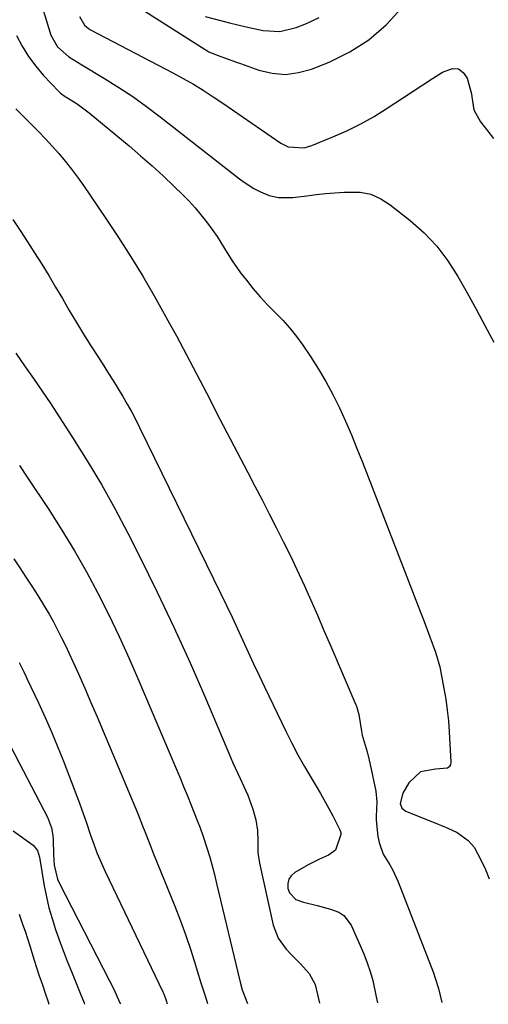
# Model space of a CAD drawing. Units: inches. Extents: x 1852323 to 1857472, y 468768 to 474062.
# Drawn here: x 1854975 to 1855108, y 468780 to 469059 of the extents above; entities that cross this region are included whole.
import ezdxf

# ---------------------------------------------------------------- set-up
doc = ezdxf.new("R2010")
doc.units = ezdxf.units.IN
doc.header["$MEASUREMENT"] = 0
doc.layers.add('7', color=7, linetype='Continuous')
doc.layers.add('8', color=7, linetype='Continuous')

msp = doc.modelspace()

# ---------------------------------------------------------------- linework, layer by layer
at = {"layer": '7', "color": 18}
for points in [[(1855010.56, 469061.75, 1686), (1855028.77, 469050.2, 1686), (1855031.34, 469049.15, 1686), (1855034.2, 469048.1, 1686), (1855036.55, 469047.25, 1686), (1855037.73, 469046.84, 1686), (1855042.92, 469045, 1686), (1855046.68, 469044.13, 1686), (1855050.43, 469043.8, 1686), (1855054.16, 469044.29, 1686), (1855057.88, 469045.32, 1686), (1855062.81, 469047.3, 1686), (1855068.67, 469050.21, 1686), (1855074.13, 469053.64, 1686), (1855079, 469057.88, 1686), (1855083.47, 469062.65, 1686)], [(1854992.08, 469060.17, 1688), (1854993.51, 469057.73, 1688), (1854994.6, 469056.82, 1688), (1854995.22, 469056.44, 1688), (1855018.57, 469044.26, 1688), (1855021.48, 469042.67, 1688), (1855024.35, 469041.03, 1688), (1855027.16, 469039.28, 1688), (1855029.94, 469037.47, 1688), (1855032.68, 469035.61, 1688), (1855035.42, 469033.74, 1688), (1855038.16, 469031.87, 1688), (1855040.89, 469029.99, 1688), (1855049.17, 469024.28, 1688), (1855051.2, 469023.26, 1688), (1855055.73, 469022.99, 1688), (1855057.94, 469023.62, 1688), (1855063.89, 469026.05, 1688), (1855067.88, 469027.82, 1688), (1855071.8, 469029.74, 1688), (1855075.6, 469031.88, 1688), (1855079.32, 469034.17, 1688), (1855083.93, 469037.2, 1688), (1855086.68, 469039.01, 1688), (1855089.43, 469040.81, 1688), (1855092.19, 469042.61, 1688), (1855094.95, 469044.4, 1688), (1855097.8, 469045.5, 1688), (1855099.5, 469045.39, 1688), (1855100.84, 469044.36, 1688), (1855101.95, 469042.71, 1688), (1855103.18, 469038.27, 1688), (1855103.33, 469037.42, 1688), (1855103.9, 469033.79, 1688), (1855105.78, 469030.3, 1688), (1855107.8, 469027.67, 1688), (1855109.44, 469025.57, 1688)], [(1855027.66, 469060.2, 1684), (1855034.55, 469058.46, 1684), (1855039.33, 469057.31, 1684), (1855044.15, 469056.25, 1684), (1855048.9, 469055.97, 1684), (1855053.54, 469057.08, 1684), (1855056.45, 469058.25, 1684), (1855060.05, 469059.97, 1684)], [(1854974.18, 469054.79, 1692), (1854975.8, 469051.76, 1692), (1854977.59, 469048.84, 1692), (1854979.66, 469046.1, 1692), (1854981.89, 469043.48, 1692), (1854986.19, 469038.9, 1692), (1854986.67, 469038.46, 1692), (1854987.76, 469037.75, 1692), (1854991.38, 469035.45, 1692), (1854994.81, 469032.89, 1692), (1855006.14, 469023.49, 1692), (1855009.4, 469020.72, 1692), (1855012.62, 469017.89, 1692), (1855015.77, 469014.99, 1692), (1855018.87, 469012.04, 1692), (1855021.36, 469009.62, 1692), (1855023.14, 469007.8, 1692), (1855024.87, 469005.93, 1692), (1855026.51, 469003.99, 1692), (1855028.09, 469002, 1692), (1855029.9, 468999.55, 1692), (1855031.06, 468997.87, 1692), (1855033.21, 468994.38, 1692), (1855035.36, 468990.9, 1692), (1855037.73, 468987.56, 1692), (1855039.37, 468985.4, 1692), (1855041.28, 468983, 1692), (1855043.27, 468980.68, 1692), (1855045.36, 468978.45, 1692), (1855047.53, 468976.29, 1692), (1855049.68, 468974.11, 1692), (1855051.73, 468971.85, 1692), (1855053.62, 468969.45, 1692), (1855055.4, 468966.97, 1692), (1855057.55, 468963.77, 1692), (1855059.79, 468960.25, 1692), (1855061.93, 468956.66, 1692), (1855063.89, 468952.98, 1692), (1855065.74, 468949.23, 1692), (1855067.47, 468945.42, 1692), (1855069.14, 468941.59, 1692), (1855070.74, 468937.73, 1692), (1855072.29, 468933.84, 1692), (1855088.1, 468892.99, 1692), (1855089.77, 468888.65, 1692), (1855091.42, 468884.31, 1692), (1855093.02, 468879.95, 1692), (1855094.19, 468875.8, 1692), (1855094.64, 468873.69, 1692), (1855095.38, 468869.69, 1692), (1855095.9, 468866.62, 1692), (1855096.33, 468863.54, 1692), (1855096.65, 468860.45, 1692), (1855096.88, 468857.35, 1692), (1855097.38, 468848.71, 1692), (1855097.23, 468848, 1692), (1855096.92, 468847.44, 1692), (1855096.39, 468847.09, 1692), (1855093.02, 468846.77, 1692), (1855088.74, 468846.01, 1692), (1855085.46, 468842.85, 1692), (1855083.69, 468839.98, 1692), (1855083.01, 468837.03, 1692), (1855083.47, 468835.73, 1692), (1855084.56, 468834.87, 1692), (1855093.78, 468831.18, 1692), (1855094.68, 468830.81, 1692), (1855096.48, 468830.04, 1692), (1855099.11, 468828.77, 1692), (1855102.28, 468826.57, 1692), (1855103.93, 468824.67, 1692), (1855105.96, 468820.86, 1692), (1855107.14, 468818.31, 1692), (1855108.21, 468815.72, 1692)], [(1854974.03, 469033.99, 1694), (1854975.43, 469032.57, 1694), (1854978.41, 469029.63, 1694), (1854980.41, 469027.6, 1694), (1854982.38, 469025.55, 1694), (1854984.31, 469023.45, 1694), (1854986.2, 469021.33, 1694), (1854988.04, 469019.15, 1694), (1854989.81, 469016.93, 1694), (1854991.51, 469014.65, 1694), (1854993.16, 469012.33, 1694), (1854999.56, 469002.95, 1694), (1855003.15, 468997.56, 1694), (1855006.63, 468992.1, 1694), (1855009.98, 468986.56, 1694), (1855013.22, 468980.96, 1694), (1855015.59, 468976.75, 1694), (1855017.57, 468973.2, 1694), (1855019.52, 468969.64, 1694), (1855021.44, 468966.06, 1694), (1855023.34, 468962.46, 1694), (1855025.22, 468958.86, 1694), (1855027.1, 468955.25, 1694), (1855028.97, 468951.65, 1694), (1855030.85, 468948.04, 1694), (1855039.76, 468930.93, 1694), (1855041.79, 468927.03, 1694), (1855043.82, 468923.12, 1694), (1855045.85, 468919.21, 1694), (1855047.87, 468915.3, 1694), (1855049.85, 468911.37, 1694), (1855051.79, 468907.42, 1694), (1855053.67, 468903.44, 1694), (1855055.72, 468898.95, 1694), (1855057.62, 468894.69, 1694), (1855059.5, 468890.42, 1694), (1855061.36, 468886.14, 1694), (1855063.21, 468881.86, 1694), (1855070.44, 468864.99, 1694), (1855070.58, 468864.66, 1694), (1855070.82, 468863.98, 1694), (1855071.12, 468862.94, 1694), (1855071.25, 468862.24, 1694), (1855072.02, 468857.59, 1694), (1855072.25, 468856.39, 1694), (1855073.59, 468851.68, 1694), (1855074.23, 468849.31, 1694), (1855074.5, 468848.12, 1694), (1855076.07, 468840.52, 1694), (1855076.32, 468837.47, 1694), (1855076.15, 468833.37, 1694), (1855076.22, 468832.34, 1694), (1855076.68, 468827.7, 1694), (1855076.98, 468825.96, 1694), (1855078.17, 468822.69, 1694), (1855080.01, 468819.65, 1694), (1855080.89, 468818.1, 1694), (1855082.37, 468814.85, 1694), (1855092.42, 468788.99, 1694), (1855092.95, 468787.54, 1694), (1855093.85, 468784.58, 1694), (1855094.75, 468780.62, 1694)], [(1854973.19, 469002.68, 1696), (1854975.27, 468999.51, 1696), (1854977.31, 468996.34, 1696), (1854979.35, 468993.15, 1696), (1854981.35, 468989.94, 1696), (1854983.33, 468986.72, 1696), (1854985.28, 468983.48, 1696), (1854987.21, 468980.22, 1696), (1854989.16, 468976.87, 1696), (1854991.17, 468973.48, 1696), (1854993.21, 468970.12, 1696), (1854995.3, 468966.78, 1696), (1854997.42, 468963.47, 1696), (1854998.92, 468961.15, 1696), (1855000.3, 468959, 1696), (1855001.67, 468956.84, 1696), (1855003.01, 468954.67, 1696), (1855004.33, 468952.48, 1696), (1855005.61, 468950.27, 1696), (1855006.86, 468948.04, 1696), (1855008.05, 468945.79, 1696), (1855009.2, 468943.51, 1696), (1855032.18, 468896.49, 1696), (1855033.77, 468893.21, 1696), (1855035.33, 468889.92, 1696), (1855036.86, 468886.61, 1696), (1855038.38, 468883.29, 1696), (1855039.89, 468879.98, 1696), (1855041.41, 468876.67, 1696), (1855042.96, 468873.37, 1696), (1855044.53, 468870.08, 1696), (1855050.56, 468857.56, 1696), (1855052.25, 468854.18, 1696), (1855054, 468850.83, 1696), (1855055.85, 468847.53, 1696), (1855057.76, 468844.27, 1696), (1855059.18, 468841.91, 1696), (1855060.41, 468839.84, 1696), (1855062.76, 468835.64, 1696), (1855063.89, 468833.51, 1696), (1855065.92, 468829.6, 1696), (1855066.15, 468828.82, 1696), (1855066.15, 468828.22, 1696), (1855064.6, 468823.77, 1696), (1855062.69, 468822.38, 1696), (1855060.08, 468821.27, 1696), (1855056.85, 468819.66, 1696), (1855053.1, 468817.47, 1696), (1855052.1, 468816.57, 1696), (1855051.38, 468815.54, 1696), (1855051.1, 468814.31, 1696), (1855051.1, 468812.96, 1696), (1855051.61, 468811.69, 1696), (1855053.38, 468809.85, 1696), (1855055.56, 468809.07, 1696), (1855059.42, 468808.11, 1696), (1855063.27, 468807.1, 1696), (1855065.55, 468806.23, 1696), (1855067, 468805.29, 1696), (1855069.07, 468802.49, 1696), (1855072.64, 468794.38, 1696), (1855073.64, 468791.89, 1696), (1855074.52, 468789.37, 1696), (1855075.23, 468786.8, 1696), (1855076.21, 468782.18, 1696), (1855076.53, 468780.54, 1696)], [(1854974.02, 468964.78, 1698), (1854976.51, 468961.19, 1698), (1854979, 468957.6, 1698), (1854981.46, 468953.99, 1698), (1854983.89, 468950.36, 1698), (1854986.29, 468946.71, 1698), (1854990.08, 468940.87, 1698), (1854994.24, 468934.23, 1698), (1854998.27, 468927.5, 1698), (1855002.07, 468920.65, 1698), (1855005.73, 468913.71, 1698), (1855009.15, 468906.96, 1698), (1855014.07, 468897.01, 1698), (1855018.85, 468887, 1698), (1855023.42, 468876.9, 1698), (1855027.85, 468866.73, 1698), (1855034.61, 468850.79, 1698), (1855035.58, 468848.55, 1698), (1855037.6, 468844.1, 1698), (1855038.65, 468841.9, 1698), (1855039.81, 468839.36, 1698), (1855041.22, 468835.45, 1698), (1855042.03, 468832.42, 1698), (1855042.55, 468829.36, 1698), (1855042.6, 468826.26, 1698), (1855042.64, 468823.15, 1698), (1855043.1, 468820.08, 1698), (1855047.01, 468802.53, 1698), (1855048.36, 468798.87, 1698), (1855050.66, 468795.72, 1698), (1855052.17, 468794.16, 1698), (1855054.75, 468791.53, 1698), (1855057.21, 468788.83, 1698), (1855058.88, 468785.72, 1698), (1855059.87, 468781.61, 1698), (1855060.1, 468780.46, 1698)], [(1854973.42, 468906.42, 1702), (1854975.14, 468903.83, 1702), (1854976.85, 468901.23, 1702), (1854978.54, 468898.63, 1702), (1854980.21, 468896.01, 1702), (1854982.17, 468892.86, 1702), (1854983.45, 468890.7, 1702), (1854984.66, 468888.51, 1702), (1854985.84, 468886.3, 1702), (1854986.98, 468884.06, 1702), (1854988.08, 468881.81, 1702), (1854989.15, 468879.54, 1702), (1854990.2, 468877.26, 1702), (1854991.75, 468873.79, 1702), (1854993.54, 468869.75, 1702), (1854995.3, 468865.71, 1702), (1854997.04, 468861.65, 1702), (1854998.76, 468857.59, 1702), (1855008, 468835.49, 1702), (1855008.66, 468833.91, 1702), (1855009.93, 468830.73, 1702), (1855010.56, 468829.13, 1702), (1855011.8, 468825.94, 1702), (1855013.07, 468822.75, 1702), (1855019.07, 468807.89, 1702), (1855020.67, 468803.77, 1702), (1855022.2, 468799.62, 1702), (1855023.62, 468795.43, 1702), (1855024.96, 468791.22, 1702), (1855025.46, 468789.59, 1702), (1855026.51, 468786.18, 1702), (1855027.56, 468782.77, 1702), (1855028.32, 468780.31, 1702)], [(1854974.92, 468877.02, 1704), (1854976.29, 468874.33, 1704), (1854976.93, 468872.97, 1704), (1854977.26, 468872.28, 1704), (1854980.45, 468865.54, 1704), (1854982.32, 468861.46, 1704), (1854984.13, 468857.36, 1704), (1854985.84, 468853.22, 1704), (1854987.49, 468849.05, 1704), (1854992.04, 468837.13, 1704), (1854992.73, 468835.27, 1704), (1854994.05, 468831.53, 1704), (1854995.18, 468828.1, 1704), (1854996.1, 468825.46, 1704), (1854997.09, 468822.85, 1704), (1854998.18, 468820.28, 1704), (1854999.34, 468817.74, 1704), (1855015.7, 468783.63, 1704), (1855015.87, 468783.25, 1704), (1855016.49, 468781.71, 1704), (1855016.75, 468780.92, 1704), (1855016.87, 468780.52, 1704), (1855016.95, 468780.25, 1704)], [(1854972.61, 468853.13, 1706), (1854981.99, 468835.19, 1706), (1854982.95, 468833.2, 1706), (1854984.09, 468830.1, 1706), (1854984.5, 468827.96, 1706), (1854984.58, 468826.86, 1706), (1854984.69, 468822.59, 1706), (1854984.9, 468819.56, 1706), (1854985.82, 468815.57, 1706), (1854986.28, 468814.55, 1706), (1855000.56, 468786.76, 1706), (1855001.66, 468784.56, 1706), (1855003.54, 468780.5, 1706), (1855003.66, 468780.19, 1706)], [(1854973.24, 468829.33, 1708), (1854978.96, 468825.26, 1708), (1854980.16, 468823.73, 1708), (1854980.7, 468821.79, 1708), (1854982.08, 468813.69, 1708), (1854982.7, 468810.55, 1708), (1854983.41, 468807.45, 1708), (1854984.28, 468804.38, 1708), (1854985.26, 468801.34, 1708), (1854986.33, 468798.33, 1708), (1854987.44, 468795.33, 1708), (1854988.59, 468792.34, 1708), (1854989.77, 468789.37, 1708), (1854992.27, 468783.27, 1708), (1854993.36, 468780.47, 1708), (1854993.48, 468780.14, 1708)]]:
    msp.add_polyline3d(points, dxfattribs=at)
at = {"layer": '8', "color": 18}
for points in [[(1854981.76, 469062.02, 1690), (1854982.57, 469059.24, 1690), (1854983.91, 469054.88, 1690), (1854985.85, 469051.64, 1690), (1854989.06, 469048.79, 1690), (1854992.77, 469046.51, 1690), (1854999.14, 469042.67, 1690), (1855003.2, 469040.12, 1690), (1855007.2, 469037.48, 1690), (1855011.1, 469034.68, 1690), (1855014.94, 469031.8, 1690), (1855037.45, 469014.2, 1690), (1855038.75, 469013.24, 1690), (1855041.48, 469011.48, 1690), (1855043.37, 469010.45, 1690), (1855045.87, 469009.43, 1690), (1855048.51, 469008.91, 1690), (1855052.58, 469008.87, 1690), (1855056.52, 469009.36, 1690), (1855059.16, 469009.69, 1690), (1855061.82, 469009.99, 1690), (1855064.47, 469010.23, 1690), (1855067.13, 469010.44, 1690), (1855071.6, 469010.38, 1690), (1855074.65, 469009.79, 1690), (1855077.49, 469008.54, 1690), (1855080.19, 469006.84, 1690), (1855085.83, 469002.35, 1690), (1855089.75, 468998.84, 1690), (1855093.36, 468995.08, 1690), (1855096.51, 468990.92, 1690), (1855099.36, 468986.5, 1690), (1855101.95, 468981.88, 1690), (1855104.51, 468977.23, 1690), (1855107.02, 468972.56, 1690), (1855109.5, 468967.87, 1690)], [(1854975.06, 468932.84, 1700), (1854977.27, 468929.54, 1700), (1854983.36, 468920.37, 1700), (1854987.06, 468914.58, 1700), (1854990.63, 468908.72, 1700), (1854994.01, 468902.75, 1700), (1854997.26, 468896.7, 1700), (1855000.34, 468890.56, 1700), (1855003.33, 468884.37, 1700), (1855006.18, 468878.12, 1700), (1855008.93, 468871.83, 1700), (1855019.38, 468847.19, 1700), (1855020.49, 468844.54, 1700), (1855021.59, 468841.88, 1700), (1855022.66, 468839.22, 1700), (1855023.73, 468836.55, 1700), (1855025.42, 468832.26, 1700), (1855026.25, 468830.14, 1700), (1855027.01, 468828, 1700), (1855028.22, 468824.22, 1700), (1855028.97, 468821.78, 1700), (1855029.68, 468819.33, 1700), (1855030.34, 468816.87, 1700), (1855030.95, 468814.39, 1700), (1855037.59, 468786.35, 1700), (1855038.18, 468784.18, 1700), (1855039.67, 468780.36, 1700)], [(1854974.92, 468805.64, 1710), (1854975.95, 468802.81, 1710), (1854976.66, 468800.79, 1710), (1854978, 468796.7, 1710), (1854979.23, 468792.58, 1710), (1854980.54, 468788.48, 1710), (1854981.53, 468785.59, 1710), (1854982.35, 468783.22, 1710), (1854983.16, 468780.84, 1710), (1854983.41, 468780.09, 1710)]]:
    msp.add_polyline3d(points, dxfattribs=at)

doc.saveas('drawing.dxf')
